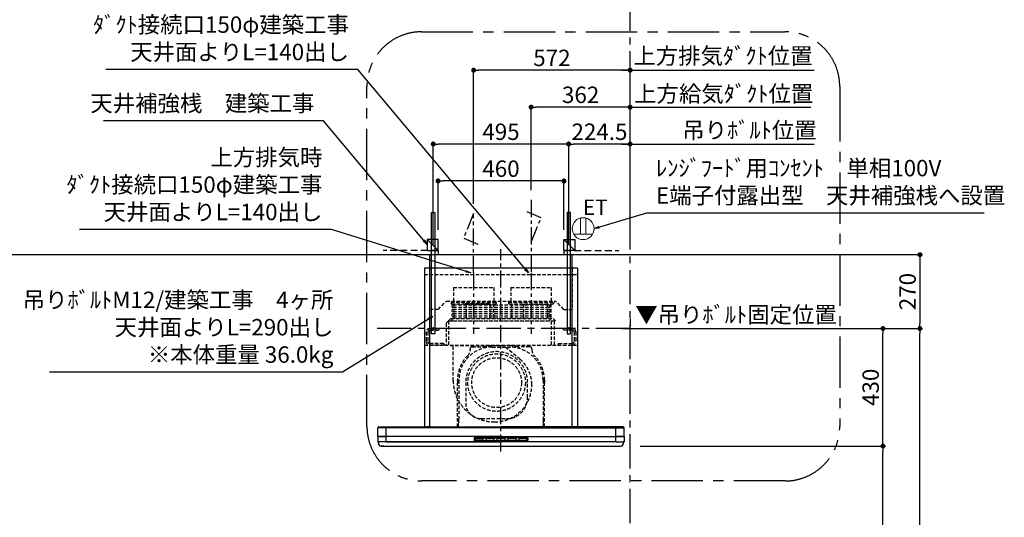
# Model space of a CAD drawing. Extents: x 27948 to 54421, y -11045 to -2175.
# Drawn here: x 44172 to 47770, y -7495 to -5676 of the extents above; entities that cross this region are included whole.
import ezdxf

# ---------------------------------------------------------------- set-up
doc = ezdxf.new("R2010")
doc.units = 0
doc.header["$LTSCALE"] = 50
doc.header["$MEASUREMENT"] = 0
doc.linetypes.add('CENTER', pattern=[2, 1.25, -0.25, 0.25, -0.25])
doc.linetypes.add('HIDDEN', pattern=[0.375, 0.25, -0.125])
doc.layers.get('0').update_dxf_attribs({"linetype": 'CONTINUOUS'})
doc.layers.get('DEFPOINTS').update_dxf_attribs({"color": 146, "linetype": 'CONTINUOUS'})
for name, color, linetype in [('111-壁仕上', 3, 'CONTINUOUS'), ('150-機器', 8, 'CONTINUOUS'), ('160-文字', 254, 'CONTINUOUS'), ('166-寸法B', 11, 'CONTINUOUS'), ('180-補助', 161, 'CONTINUOUS')]:
    doc.layers.add(name, color=color, linetype=linetype)
doc.styles.add('KH001', font='txt')
doc.styles.add('ＭＳ ゴシック', font='txt', dxfattribs={"height": 10})
doc.dimstyles.new('KH1xx030', dxfattribs={"dimscale": 30, "dimtxt": 2, "dimasz": 0.6, "dimexe": 0.3, "dimexo": 1.2, "dimgap": 0.5, "dimtad": 3, "dimdec": 1, "dimdsep": 46, "dimlunit": 6, "dimtxsty": 'KH001', "dimblk": 'DOT', "dimcen": 1, "dimdle": 1, "dimclrd": 256, "dimclre": 256, "dimclrt": 256, "dimadec": 0, "dimazin": 0, "dimtfac": 1, "dimtdec": 1, "dimtix": 1, "dimtmove": 2, "dimatfit": 3, "dimldrblk": 'CLOSEDBLANK', "dimfxl": 1, "dimtolj": 1, "dimtzin": 0, "dimlwd": -1, "dimlwe": -1, "dimarcsym": 0})

# ---------------------------------------------------------------- blocks, each defined once
blk = doc.blocks.new('_Dot')
at = {"color": 0, "linetype": 'ByBlock', "lineweight": -2}
blk.add_line((-0.5, 0), (-1, 0), dxfattribs=at)
at = {"color": 0, "linetype": 'ByBlock', "const_width": 0.5}
blk.add_lwpolyline([(-0.25, 0, 1), (0.25, 0, 1)], format="xyb", close=True, dxfattribs=at)
blk = doc.blocks.new('*D221')
at = {"layer": '166-寸法B', "transparency": 16777216}
for p, q in [((46439, -7234.6), (47335.5, -7234.6)), ((47326.5, -8916.6), (47326.5, -7252.6)), ((46652, -8934.6), (47335.5, -8934.6))]:
    blk.add_line(p, q, dxfattribs=at)
at = {"layer": 'DEFPOINTS', "color": 0, "transparency": 16777216}
for p in [(46403, -7234.6), (47326.5, -7234.6), (46616, -8934.6)]:
    blk.add_point(p, dxfattribs=at)
at = {"layer": '166-寸法B', "transparency": 16777216, "xscale": 18, "yscale": 18, "zscale": 18}
for p, rotation in [((47326.5, -7234.6), 90), ((47326.5, -8934.6), 270)]:
    blk.add_blockref('_Dot', p, dxfattribs=dict(at, rotation=rotation))
at = {"layer": '166-寸法B', "transparency": 16777216, "insert": (47277.7, -8084.6), "char_height": 60, "attachment_point": 5, "rotation": 90, "style": 'KH001'}
blk.add_mtext('\\A1;1,700', dxfattribs=at)
blk = doc.blocks.new('_ClosedBlank')
at = {"color": 0, "linetype": 'ByBlock', "lineweight": -2}
for p, q in [((-1, 0.17), (0, 0)), ((-1, 0.17), (-1, -0.17)), ((0, 0), (-1, -0.17))]:
    blk.add_line(p, q, dxfattribs=at)
blk = doc.blocks.new('*D222')
at = {"layer": '166-寸法B', "transparency": 16777216}
for p, q in [((46576.9, -6804.6), (47470.5, -6804.6)), ((47461.5, -8916.6), (47461.5, -6822.6)), ((46652, -8934.6), (47470.5, -8934.6))]:
    blk.add_line(p, q, dxfattribs=at)
at = {"layer": 'DEFPOINTS', "color": 0, "transparency": 16777216}
for p in [(46540.9, -6804.6), (47461.5, -6804.6), (46616, -8934.6)]:
    blk.add_point(p, dxfattribs=at)
at = {"layer": '166-寸法B', "transparency": 16777216, "xscale": 18, "yscale": 18, "zscale": 18}
for p, rotation in [((47461.5, -6804.6), 90), ((47461.5, -8934.6), 270)]:
    blk.add_blockref('_Dot', p, dxfattribs=dict(at, rotation=rotation))
at = {"layer": '166-寸法B', "transparency": 16777216, "insert": (47412.7, -7869.6), "char_height": 60, "attachment_point": 5, "rotation": 90, "style": 'KH001'}
blk.add_mtext('\\A1;2,130', dxfattribs=at)
blk = doc.blocks.new('*D223')
at = {"layer": '166-寸法B', "transparency": 16777216}
for p, q in [((46576.9, -6804.6), (47335.5, -6804.6)), ((47326.5, -7216.6), (47326.5, -6822.6)), ((46439, -7234.6), (47335.5, -7234.6))]:
    blk.add_line(p, q, dxfattribs=at)
at = {"layer": 'DEFPOINTS', "color": 0, "transparency": 16777216}
for p in [(46540.9, -6804.6), (47326.5, -6804.6), (46403, -7234.6)]:
    blk.add_point(p, dxfattribs=at)
at = {"layer": '166-寸法B', "transparency": 16777216, "xscale": 18, "yscale": 18, "zscale": 18}
for p, rotation in [((47326.5, -6804.6), 90), ((47326.5, -7234.6), 270)]:
    blk.add_blockref('_Dot', p, dxfattribs=dict(at, rotation=rotation))
at = {"layer": '166-寸法B', "transparency": 16777216, "insert": (47281.5, -7019.6), "char_height": 60, "attachment_point": 5, "rotation": 90, "style": 'KH001'}
blk.add_mtext('\\A1;430', dxfattribs=at)
blk = doc.blocks.new('*D224')
at = {"layer": '166-寸法B', "transparency": 16777216}
for p, q in [((46652, -6534.6), (47470.5, -6534.6)), ((47461.5, -6552.6), (47461.5, -6786.6)), ((46576.9, -6804.6), (47470.5, -6804.6))]:
    blk.add_line(p, q, dxfattribs=at)
at = {"layer": 'DEFPOINTS', "color": 0, "transparency": 16777216}
for p in [(46616, -6534.6), (46540.9, -6804.6), (47461.5, -6804.6)]:
    blk.add_point(p, dxfattribs=at)
at = {"layer": '166-寸法B', "transparency": 16777216, "xscale": 18, "yscale": 18, "zscale": 18}
for p, rotation in [((47461.5, -6534.6), 90), ((47461.5, -6804.6), 270)]:
    blk.add_blockref('_Dot', p, dxfattribs=dict(at, rotation=rotation))
at = {"layer": '166-寸法B', "transparency": 16777216, "insert": (47416.5, -6669.6), "char_height": 60, "attachment_point": 5, "rotation": 90, "style": 'KH001'}
blk.add_mtext('\\A1;270', dxfattribs=at)
blk = doc.blocks.new('*D225')
at = {"layer": '166-寸法B', "transparency": 16777216}
for p, q in [((46402.8, -5995.3), (46384.8, -5995.3)), ((46402.8, -6493.6), (46402.8, -5986.3)), ((46402.8, -5995.3), (47044.9, -5995.3)), ((47044.9, -5995.3), (47062.9, -5995.3))]:
    blk.add_line(p, q, dxfattribs=at)
at = {"layer": 'DEFPOINTS', "color": 0, "transparency": 16777216}
for p in [(47044.9, -5995.3), (46402.8, -6529.6), (47044.9, -6527.7)]:
    blk.add_point(p, dxfattribs=at)
at = {"layer": '166-寸法B', "transparency": 16777216, "insert": (46744.6, -5946.5), "char_height": 60, "attachment_point": 5, "style": 'KH001'}
blk.add_mtext('\\A1;上方給気ﾀﾞｸﾄ位置', dxfattribs=at)
blk = doc.blocks.new('_None')
blk = doc.blocks.new('*D226')
at = {"layer": '166-寸法B', "transparency": 16777216}
for p, q in [((46040.8, -6298.6), (46040.8, -5986.3)), ((46384.8, -5995.3), (46058.8, -5995.3)), ((46402.8, -6493.6), (46402.8, -5986.3))]:
    blk.add_line(p, q, dxfattribs=at)
at = {"layer": 'DEFPOINTS', "color": 0, "transparency": 16777216}
for p in [(46040.8, -5995.3), (46040.8, -6334.6), (46402.8, -6529.6)]:
    blk.add_point(p, dxfattribs=at)
at = {"layer": '166-寸法B', "transparency": 16777216, "xscale": 18, "yscale": 18, "zscale": 18, "rotation": 180}
blk.add_blockref('_Dot', (46040.8, -5995.3), dxfattribs=at)
at = {"layer": '166-寸法B', "transparency": 16777216, "xscale": 18, "yscale": 18, "zscale": 18}
blk.add_blockref('_Dot', (46402.8, -5995.3), dxfattribs=at)
at = {"layer": '166-寸法B', "transparency": 16777216, "insert": (46221.8, -5950.3), "char_height": 60, "attachment_point": 5, "style": 'KH001'}
blk.add_mtext('\\A1;362', dxfattribs=at)
blk = doc.blocks.new('*D227')
at = {"layer": '166-寸法B', "transparency": 16777216}
for p, q in [((46178.3, -6344.9), (46178.3, -6121.3)), ((46384.8, -6130.3), (46196.3, -6130.3)), ((46402.8, -6493.9), (46402.8, -6121.3))]:
    blk.add_line(p, q, dxfattribs=at)
at = {"layer": 'DEFPOINTS', "color": 0, "transparency": 16777216}
for p in [(46178.3, -6130.3), (46178.3, -6380.9), (46402.8, -6529.9)]:
    blk.add_point(p, dxfattribs=at)
at = {"layer": '166-寸法B', "transparency": 16777216, "xscale": 18, "yscale": 18, "zscale": 18, "rotation": 180}
blk.add_blockref('_Dot', (46178.3, -6130.3), dxfattribs=at)
at = {"layer": '166-寸法B', "transparency": 16777216, "xscale": 18, "yscale": 18, "zscale": 18}
blk.add_blockref('_Dot', (46402.8, -6130.3), dxfattribs=at)
at = {"layer": '166-寸法B', "transparency": 16777216, "insert": (46290.6, -6085.3), "char_height": 60, "attachment_point": 5, "style": 'KH001'}
blk.add_mtext('\\A1;224.5', dxfattribs=at)
blk = doc.blocks.new('*D228')
at = {"layer": '166-寸法B', "transparency": 16777216}
for p, q in [((45683.3, -6498.6), (45683.3, -6121.3)), ((46160.3, -6130.3), (45701.3, -6130.3)), ((46178.3, -6498.6), (46178.3, -6121.3))]:
    blk.add_line(p, q, dxfattribs=at)
at = {"layer": 'DEFPOINTS', "color": 0, "transparency": 16777216}
for p in [(45683.3, -6130.3), (45683.3, -6534.6), (46178.3, -6534.6)]:
    blk.add_point(p, dxfattribs=at)
at = {"layer": '166-寸法B', "transparency": 16777216, "xscale": 18, "yscale": 18, "zscale": 18, "rotation": 180}
blk.add_blockref('_Dot', (45683.3, -6130.3), dxfattribs=at)
at = {"layer": '166-寸法B', "transparency": 16777216, "xscale": 18, "yscale": 18, "zscale": 18}
blk.add_blockref('_Dot', (46178.3, -6130.3), dxfattribs=at)
at = {"layer": '166-寸法B', "transparency": 16777216, "insert": (45930.8, -6085.3), "char_height": 60, "attachment_point": 5, "style": 'KH001'}
blk.add_mtext('\\A1;495', dxfattribs=at)
blk = doc.blocks.new('*D229')
at = {"layer": '166-寸法B', "transparency": 16777216}
for p, q in [((46372.8, -6130.3), (47074.9, -6130.3)), ((46402.8, -6493.6), (46402.8, -6121.3))]:
    blk.add_line(p, q, dxfattribs=at)
at = {"layer": 'DEFPOINTS', "color": 0, "transparency": 16777216}
for p in [(47044.9, -6130.3), (46402.8, -6529.6), (47044.9, -6527.7)]:
    blk.add_point(p, dxfattribs=at)
at = {"layer": '166-寸法B', "transparency": 16777216, "insert": (46838.8, -6079.6), "char_height": 60, "attachment_point": 5, "style": 'KH001'}
blk.add_mtext('\\A1;吊りﾎﾞﾙﾄ位置', dxfattribs=at)
blk = doc.blocks.new('*D230')
at = {"layer": '166-寸法B', "transparency": 16777216}
for p, q in [((45830.8, -6348.6), (45830.8, -5851.3)), ((46384.8, -5860.3), (45848.8, -5860.3)), ((46402.8, -6493.6), (46402.8, -5851.3))]:
    blk.add_line(p, q, dxfattribs=at)
at = {"layer": 'DEFPOINTS', "color": 0, "transparency": 16777216}
for p in [(45830.8, -5860.3), (45830.8, -6384.6), (46402.8, -6529.6)]:
    blk.add_point(p, dxfattribs=at)
at = {"layer": '166-寸法B', "transparency": 16777216, "xscale": 18, "yscale": 18, "zscale": 18, "rotation": 180}
blk.add_blockref('_Dot', (45830.8, -5860.3), dxfattribs=at)
at = {"layer": '166-寸法B', "transparency": 16777216, "xscale": 18, "yscale": 18, "zscale": 18}
blk.add_blockref('_Dot', (46402.8, -5860.3), dxfattribs=at)
at = {"layer": '166-寸法B', "transparency": 16777216, "insert": (46116.8, -5815.3), "char_height": 60, "attachment_point": 5, "style": 'KH001'}
blk.add_mtext('\\A1;572', dxfattribs=at)
blk = doc.blocks.new('*D231')
at = {"layer": '166-寸法B', "transparency": 16777216}
for p, q in [((46372.8, -5860.3), (47074.9, -5860.3)), ((46402.8, -6493.6), (46402.8, -5851.3))]:
    blk.add_line(p, q, dxfattribs=at)
at = {"layer": 'DEFPOINTS', "color": 0, "transparency": 16777216}
for p in [(47044.9, -5860.3), (46402.8, -6529.6), (47044.9, -6527.7)]:
    blk.add_point(p, dxfattribs=at)
at = {"layer": '166-寸法B', "transparency": 16777216, "insert": (46741.9, -5807.8), "char_height": 60, "attachment_point": 5, "style": 'KH001'}
blk.add_mtext('\\A1;上方排気ﾀﾞｸﾄ位置', dxfattribs=at)
blk = doc.blocks.new('*D232')
at = {"layer": '166-寸法B', "transparency": 16777216}
for p, q in [((46402.8, -6768.6), (46402.8, -6795.6)), ((46372.8, -6804.6), (47061.7, -6804.6))]:
    blk.add_line(p, q, dxfattribs=at)
at = {"layer": 'DEFPOINTS', "color": 0, "transparency": 16777216}
for p in [(46402.8, -6804.6), (47031.7, -6804.6), (47031.7, -7317.1)]:
    blk.add_point(p, dxfattribs=at)
at = {"layer": '166-寸法B', "transparency": 16777216, "insert": (46789.6, -6753.8), "char_height": 60, "attachment_point": 5, "style": 'KH001'}
blk.add_mtext('\\A1;▼吊りﾎﾞﾙﾄ固定位置', dxfattribs=at)
blk = doc.blocks.new('CBLRF-3R-901V_S')
at = {"layer": '150-機器', "color": 161, "linetype": 'CENTER'}
for p, q in [((0, -20), (0, 720)), ((-100, 633), (-100, 411)), ((110, 633), (110, 411))]:
    blk.add_line(p, q, dxfattribs=at)
at = {"layer": '150-機器', "color": 6, "linetype": 'Continuous'}
for p, q in [((-259.5, 700), (259.5, 700)), ((-259.5, 650), (-259.5, 700)), ((259.5, 650), (259.5, 700)), ((-280, 650), (-280, 70.6)), ((280, 650), (-280, 650)), ((280, 650), (280, 70.6)), ((-449.3, 67.1), (-449.5, 67)), ((-449.5, 38), (-449.5, 67)), ((-449.5, 35.6), (-449.5, 38)), ((-448.9, 67.1), (-449.3, 67.1)), ((-448.6, 67.1), (-448.9, 67.1)), ((-447.3, 67.1), (-448.6, 67.1)), ((-446.9, 67.1), (-447.3, 67.1)), ((-446.4, 67.1), (-446.9, 67.1)), ((-446.5, 70), (-419.5, 70)), ((-445.8, 67), (-446.4, 67.1)), ((-444.9, 67), (-445.8, 67)), ((-443.8, 67), (-444.9, 67)), ((-442.5, 66.9), (-443.8, 67)), ((-440.9, 66.9), (-442.5, 66.9)), ((-439, 66.8), (-440.9, 66.9)), ((-437, 66.7), (-439, 66.8)), ((-435, 66.7), (-437, 66.7)), ((-432, 66.6), (-435, 66.7)), ((-429.1, 66.6), (-432, 66.6)), ((-425.5, 66.5), (-429.1, 66.6)), ((-422.3, 66.5), (-425.5, 66.5)), ((-419.5, 66.5), (-422.3, 66.5)), ((-419.5, 70), (0, 70)), ((-419.5, 66.5), (-419.5, 70)), ((0, 66.5), (-419.5, 66.5)), ((-419.5, 35), (-419.5, 66.5)), ((419.5, 70), (0, 70)), ((0, 66.5), (419.5, 66.5)), ((419.5, 66.5), (419.5, 70)), ((446.5, 70), (419.5, 70)), ((419.5, 66.5), (422.3, 66.5)), ((419.5, 35), (419.5, 66.5)), ((422.3, 66.5), (425.5, 66.5)), ((425.5, 66.5), (429.1, 66.6)), ((429.1, 66.6), (432, 66.6)), ((432, 66.6), (435, 66.7)), ((435, 66.7), (437, 66.7)), ((437, 66.7), (439, 66.8)), ((439, 66.8), (440.9, 66.9)), ((440.9, 66.9), (442.5, 66.9)), ((442.5, 66.9), (443.8, 67)), ((443.8, 67), (444.9, 67)), ((444.9, 67), (445.8, 67)), ((445.8, 67), (446.4, 67.1)), ((446.4, 67.1), (446.9, 67.1)), ((446.9, 67.1), (447.3, 67.1)), ((447.3, 67.1), (448.6, 67.1)), ((448.6, 67.1), (448.9, 67.1)), ((448.9, 67.1), (449.3, 67.1)), ((449.3, 67.1), (449.5, 67)), ((449.5, 38), (449.5, 67)), ((449.5, 35.6), (449.5, 38)), ((-449.5, 34.5), (-449.5, 15.5)), ((-449.5, 34.5), (-449.5, 15.5)), ((-449, 35), (-447, 35)), ((-449, 35), (-419.5, 35)), ((-449, 15), (-447, 15)), ((-419.5, 15), (-449, 15)), ((0, 35), (-448.9, 35)), ((419.5, 15), (-448.5, 15)), ((-419.5, 15), (-448.5, 15)), ((-448.5, 14.2), (-448.5, 15)), ((-445.6, 4.7), (-447.2, 8)), ((-438.3, 0), (438.3, 0)), ((-428, 0), (-438.3, 0)), ((0, 35), (-419.5, 35)), ((-419.5, 15), (-419.5, 35)), ((-419.5, 15), (0, 15)), ((0, 35), (448.9, 35)), ((0, 35), (419.5, 35)), ((419.5, 15), (0, 15)), ((449, 35), (419.5, 35)), ((419.5, 15), (419.5, 35)), ((419.5, 15), (448.5, 15)), ((419.5, 15), (449, 15)), ((445.6, 4.7), (447.2, 8)), ((449, 35), (447, 35)), ((449, 15), (447, 15)), ((448.5, 14.2), (448.5, 15)), ((449.5, 34.5), (449.5, 15.5)), ((449.5, 34.5), (449.5, 15.5))]:
    blk.add_line(p, q, dxfattribs=at)
at = {"layer": '150-機器', "linetype": 'HIDDEN'}
for p, q in [((-279, 650), (-279, 70.6)), ((-269.6, 650), (-272.4, 650)), ((-259.5, 500), (-259.5, 650)), ((259.5, 650), (259.5, 500)), ((279, 650), (279, 70.6)), ((-280, 626.8), (280, 626.8)), ((-173.9, 580.1), (-26.1, 580.1)), ((-173.9, 580.1), (-173.9, 526.1)), ((-26.1, 580.1), (-26.1, 526.1)), ((36.1, 580.1), (183.9, 580.1)), ((36.1, 580.1), (36.1, 526.1)), ((183.9, 580.1), (183.9, 526.1)), ((-229.5, 500), (-199.5, 530)), ((-199.5, 530), (199.5, 530)), ((-182.5, 526.1), (-182.5, 522.1)), ((-182.5, 526.1), (-17.5, 526.1)), ((-180.5, 520.1), (-19.5, 520.1)), ((175.5, 515.5), (-175.5, 515.5)), ((175.5, 506.5), (-175.5, 506.5)), ((-172.2, 520.1), (-172.2, 468.9)), ((-42.5, 520.1), (-136.5, 520.1)), ((-127.3, 519.4), (-127.3, 466.5)), ((-127.3, 519.4), (-40.2, 519.4)), ((-40.2, 519.4), (-40.2, 466.5)), ((-27.8, 520.1), (-27.8, 468.9)), ((-17.5, 526.1), (-17.5, 522.1)), ((27.5, 526.1), (27.5, 522.1)), ((27.5, 526.1), (192.5, 526.1)), ((29.5, 520.1), (190.5, 520.1)), ((37.8, 520.1), (37.8, 468.9)), ((82.7, 519.4), (169.8, 519.4)), ((82.7, 519.4), (82.7, 466.5)), ((169.8, 519.4), (169.8, 466.5)), ((182.2, 520.1), (182.2, 468.9)), ((192.5, 526.1), (192.5, 522.1)), ((229.5, 500), (199.5, 530)), ((-229.5, 500), (-259.5, 500)), ((175.5, 499.5), (-175.5, 499.5)), ((175.5, 490.5), (-175.5, 490.5)), ((175.5, 483.5), (-175.5, 483.5)), ((175.5, 474.5), (-175.5, 474.5)), ((229.5, 500), (259.5, 500)), ((-247.5, 434.7), (-247.5, 418.1)), ((-200.4, 449.1), (-192, 457.5)), ((-200.4, 449.1), (-200.4, 369.5)), ((-192, 457.5), (-192, 369.5)), ((-191.4, 458.1), (-183, 466.5)), ((-191.4, 458.1), (199, 458.1)), ((-183, 466.5), (190.6, 466.5)), ((175.5, 467.5), (-175.5, 467.5)), ((-175.5, 458.5), (175.5, 458.5)), ((185, 369.5), (185, 458.1)), ((190.6, 466.5), (199, 458.1)), ((195, 369.5), (195, 458.1)), ((247.5, 434.7), (247.5, 418.1)), ((-273.5, 416.5), (-273.5, 382.5)), ((-267.5, 416.5), (-267.5, 382.5)), ((-260.5, 429.5), (-229.1, 429.5)), ((-260.5, 423.5), (-227.5, 423.5)), ((-227.5, 427.9), (-227.5, 423.5)), ((227.5, 427.9), (227.5, 423.5)), ((260.5, 423.5), (227.5, 423.5)), ((260.5, 429.5), (229.1, 429.5)), ((267.5, 416.5), (267.5, 382.5)), ((273.5, 416.5), (273.5, 382.5)), ((-280, 369.5), (280, 369.5)), ((-210.5, 375.5), (-260.5, 375.5)), ((-207.5, 369.5), (-260.5, 369.5)), ((-210.5, 375.5), (-207.5, 372.5)), ((-207.5, 372.5), (-207.5, 369.5)), ((-186, 367.5), (-14.6, 367.5)), ((-186, 367.5), (-14.6, 367.5)), ((-184, 367.5), (-174, 367.5)), ((-174.6, 239.1), (-174.6, 367.5)), ((-141, 367.5), (-139, 367.5)), ((-105, 363.2), (-68.1, 363.2)), ((-105, 363.2), (-68.1, 363.2)), ((-33, 367.2), (33, 367.2)), ((-33, 361.8), (33, 361.8)), ((-26, 367.5), (9.5, 367.5)), ((69.3, 317.3), (9.5, 367.5)), ((105, 363.2), (68.1, 363.2)), ((105, 363.2), (68.1, 363.2)), ((210.5, 375.5), (207.5, 372.5)), ((207.5, 372.5), (207.5, 369.5)), ((207.5, 369.5), (260.5, 369.5)), ((210.5, 375.5), (260.5, 375.5)), ((-113, 355.2), (-113, 351.8)), ((-113, 355.2), (-113, 351.8)), ((113, 355.2), (113, 351.8)), ((113, 355.2), (113, 351.8)), ((-159, 70.6), (-159, 241.2)), ((-159, 241.2), (-159, 224.2)), ((-153.6, 241.2), (-153.6, 97.2)), ((-129, 232.3), (-129, 157.3)), ((97, 177.3), (97, 232.3)), ((153.6, 241.2), (153.6, 166.8)), ((159, 70.6), (159, 241.2)), ((159, 241.2), (159, 224.2)), ((153.6, 163.8), (153.6, 86.4)), ((-154.7, 70.6), (-154.7, 85.4)), ((-154.4, 85.9), (-153.6, 86.4)), ((-154.4, 85.9), (-153.6, 86.4)), ((-153.6, 86.4), (-153.6, 97.2)), ((-72, 100.3), (20, 100.3)), ((153.6, 97.2), (153.6, 86.4)), ((154.4, 85.9), (153.6, 86.4)), ((154.4, 85.9), (153.6, 86.4)), ((154.7, 70.6), (154.7, 85.4)), ((-257.5, 70.6), (-280, 70.6)), ((-257.5, 70), (-279.4, 70)), ((-264, 70.6), (-264, 70)), ((-257.5, 70.6), (-257.5, 70)), ((-199, 70.6), (199, 70.6)), ((-184, 70), (184, 70)), ((257.5, 70.6), (280, 70.6)), ((257.5, 70.6), (257.5, 70)), ((257.5, 70), (279.4, 70)), ((264, 70.6), (264, 70)), ((428, 0), (438.3, 0))]:
    blk.add_line(p, q, dxfattribs=at)
at = {"layer": '150-機器', "linetype": 'Continuous'}
for p, q in [((-260, 70.6), (-260, 650)), ((260, 70.6), (260, 650)), ((-98.5, 28.5), (-98.5, 21.5)), ((-97, 28.5), (-97, 21.5)), ((-95.5, 31.5), (0, 31.5)), ((-95.5, 30), (0, 30)), ((-95.5, 20), (0, 20)), ((-95.5, 18.5), (0, 18.5)), ((-95, 26), (-95, 24)), ((-93, 28), (-67, 28)), ((-93, 22), (-67, 22)), ((-65, 24), (-65, 26)), ((-55, 26), (-55, 24)), ((-27, 28), (-53, 28)), ((-53, 22), (-27, 22)), ((-25, 24), (-25, 26)), ((-15, 26), (-15, 24)), ((13, 28), (-13, 28)), ((-13, 22), (13, 22)), ((95.5, 31.5), (0, 31.5)), ((95.5, 30), (0, 30)), ((95.5, 20), (0, 20)), ((95.5, 18.5), (0, 18.5)), ((15, 24), (15, 26)), ((25, 26), (25, 24)), ((53, 28), (27, 28)), ((27, 22), (53, 22)), ((55, 24), (55, 26)), ((65, 26), (65, 24)), ((93, 28), (67, 28)), ((67, 22), (93, 22)), ((95, 24), (95, 26)), ((97, 28.5), (97, 21.5)), ((98.5, 28.5), (98.5, 21.5))]:
    blk.add_line(p, q, dxfattribs=at)
at = {"layer": '150-機器', "linetype": 'HIDDEN'}
for radius in [105, 91]:
    blk.add_circle((-16, 232), radius, dxfattribs=at)
for centre, radius, start, end in [((-180.5, 522.1), 2, 180, 270), ((-175.5, 511), 4.5, 90, 270), ((-19.5, 522.1), 2, 270, 0), ((29.5, 522.1), 2, 180, 270), ((175.5, 511), 4.5, 270, 90), ((190.5, 522.1), 2, 270, 0), ((-175.5, 495), 4.5, 90, 270), ((-175.5, 479), 4.5, 90, 270), ((-182.2, 468.9), 10, 346.1135, 0), ((175.5, 495), 4.5, 270, 90), ((175.5, 479), 4.5, 270, 90), ((192.2, 468.9), 10, 180, 193.8865), ((-191.4, 457.5), 0.6, 90, 180), ((-175.5, 463), 4.5, 90, 270), ((175.5, 463), 4.5, 270, 90), ((-260.5, 416.5), 13, 90, 180), ((-260.5, 416.5), 7, 90, 180), ((-229.1, 427.9), 1.6, 0, 90), ((229.1, 427.9), 1.6, 90, 180), ((260.5, 416.5), 13, 0, 90), ((260.5, 416.5), 7, 0, 90), ((-260.5, 382.5), 13, 180, 270), ((-260.5, 382.5), 7, 180, 270), ((-33, 241.2), 120.6, 90, 180), ((-105, 355.2), 8, 90, 180), ((-105, 355.2), 8, 90, 180), ((-68.1, 393.2), 30, 270, 283.0028), ((-68.1, 393.2), 30, 270, 283.0028), ((-33, 241.2), 126, 90, 103.0028), ((-33, 241.2), 126, 90, 103.0028), ((33, 241.2), 126, 76.9972, 90), ((33, 241.2), 126, 76.9972, 90), ((33, 241.2), 120.6, 0, 90), ((68.1, 393.2), 30, 256.9972, 270), ((68.1, 393.2), 30, 256.9972, 270), ((105, 355.2), 8, 0, 90), ((105, 355.2), 8, 0, 90), ((260.5, 382.5), 13, 270, 0), ((260.5, 382.5), 7, 270, 0), ((-33, 241.2), 126, 134.8399, 180), ((-33, 241.2), 126, 134.8399, 180), ((-16, 232.3), 113, 0, 180), ((-143, 351.8), 30, 314.8399, 0), ((-143, 351.8), 30, 314.8399, 360), ((143, 351.8), 30, 180, 225.1601), ((143, 351.8), 30, 180, 225.1601), ((33, 241.2), 126, 0, 45.1601), ((33, 241.2), 126, 0, 45.1601), ((-8.5, 224.5), 121.1, 0, 50), ((-23.5, 239.5), 151.1, 180, 270), ((-23.5, 224.5), 136.1, 270, 0), ((-72, 157.3), 57, 180, 270), ((20, 177.3), 77, 270, 0), ((-154.1, 85.4), 0.6, 120, 180), ((-154.1, 85.4), 0.6, 120, 180), ((154.1, 85.4), 0.6, 0, 60), ((154.1, 85.4), 0.6, 360, 60)]:
    blk.add_arc(centre, radius, start, end, dxfattribs=at)
at = {"layer": '150-機器', "color": 6, "linetype": 'Continuous'}
for centre, radius, start, end in [((-446.5, 67), 3, 90, 180), ((-279.4, 70.6), 0.6, 180, 270), ((279.4, 70.6), 0.6, 270, 0), ((446.5, 67), 3, 360, 90), ((-448.9, 35.6), 0.6, 180, 270), ((-449, 34.5), 0.5, 90, 180), ((-449, 34.5), 0.5, 90, 180), ((-449, 15.5), 0.5, 180, 270), ((-449, 15.5), 0.5, 180, 270), ((-433.5, 14.2), 15, 180, 204.4442), ((-438.3, 8), 8, 204.444, 270), ((438.3, 8), 8, 270, 335.556), ((433.5, 14.2), 15, 335.5558, 0), ((448.9, 35.6), 0.6, 270, 360), ((449, 34.5), 0.5, 0, 90), ((449, 34.5), 0.5, 0, 90), ((449, 15.5), 0.5, 270, 0), ((449, 15.5), 0.5, 270, 0)]:
    blk.add_arc(centre, radius, start, end, dxfattribs=at)
at = {"layer": '150-機器', "linetype": 'Continuous'}
for centre, radius, start, end in [((-95.5, 28.5), 3, 90, 180), ((-95.5, 21.5), 3, 180, 270), ((-95.5, 28.5), 1.5, 90, 180), ((-95.5, 21.5), 1.5, 180, 270), ((-93, 26), 2, 90, 180), ((-93, 24), 2, 180, 270), ((-67, 26), 2, 0, 90), ((-67, 24), 2, 270, 0), ((-53, 26), 2, 90, 180), ((-53, 24), 2, 180, 270), ((-27, 26), 2, 0, 90), ((-27, 24), 2, 270, 0), ((-13, 26), 2, 90, 180), ((-13, 24), 2, 180, 270), ((13, 26), 2, 0, 90), ((13, 24), 2, 270, 0), ((27, 26), 2, 90, 180), ((27, 24), 2, 180, 270), ((53, 26), 2, 0, 90), ((53, 24), 2, 270, 0), ((67, 26), 2, 90, 180), ((67, 24), 2, 180, 270), ((93, 26), 2, 0, 90), ((93, 24), 2, 270, 0), ((95.5, 28.5), 3, 0, 90), ((95.5, 28.5), 1.5, 0, 90), ((95.5, 21.5), 1.5, 270, 0), ((95.5, 21.5), 3, 270, 0)]:
    blk.add_arc(centre, radius, start, end, dxfattribs=at)
blk = doc.blocks.new('ｺﾝｾﾝﾄ 展開用')
at = {"layer": '160-文字', "color": 4, "linetype": 'Continuous', "lineweight": 20}
for p, q in [((-20, 34.6), (-20, -34.6)), ((38.7, 10), (-20, 10)), ((38.7, -10), (-20, -10))]:
    blk.add_line(p, q, dxfattribs=at)
blk.add_circle((0, 0), 40, dxfattribs=at)
blk = doc.blocks.new('*D233')
at = {"layer": 'DEFPOINTS', "transparency": 16777216}
for p, q in [((45700.8, -6443.6), (45700.8, -6256.3)), ((46160.8, -6443.6), (46160.8, -6256.3)), ((46142.8, -6265.3), (45718.8, -6265.3))]:
    blk.add_line(p, q, dxfattribs=at)
at = {"layer": 'DEFPOINTS', "color": 0, "transparency": 16777216}
for p in [(45700.8, -6265.3), (45700.8, -6479.6), (46160.8, -6479.6)]:
    blk.add_point(p, dxfattribs=at)
at = {"layer": 'DEFPOINTS', "transparency": 16777216, "xscale": 18, "yscale": 18, "zscale": 18, "rotation": 180}
blk.add_blockref('_Dot', (45700.8, -6265.3), dxfattribs=at)
at = {"layer": 'DEFPOINTS', "transparency": 16777216, "xscale": 18, "yscale": 18, "zscale": 18}
blk.add_blockref('_Dot', (46160.8, -6265.3), dxfattribs=at)
at = {"layer": 'DEFPOINTS', "transparency": 16777216, "insert": (45930.8, -6220.3), "char_height": 60, "attachment_point": 5, "style": 'KH001'}
blk.add_mtext('\\A1;460', dxfattribs=at)

msp = doc.modelspace()

# ---------------------------------------------------------------- linework, layer by layer
at = {"layer": '111-壁仕上', "color": 253, "linetype": 'CENTER', "ltscale": 2}
for p, q in [((46402.96, -9916.18), (46402.96, -2742.29)), ((46402.84, -6804.55), (45472.33, -6804.55))]:
    msp.add_line(p, q, dxfattribs=at)
at = {"layer": '111-壁仕上', "ltscale": 2}
msp.add_line((42489.01, -6534.55), (47145.13, -6534.55), dxfattribs=at)
at = {"layer": '111-壁仕上', "linetype": 'HIDDEN', "ltscale": 2}
for p, q in [((45700.84, -6519.55), (45500.84, -6519.55)), ((45700.84, -6519.55), (45700.84, -6534.55)), ((46160.84, -6519.55), (46360.84, -6519.55)), ((46160.84, -6519.55), (46160.84, -6534.55))]:
    msp.add_line(p, q, dxfattribs=at)
at = {"layer": '150-機器', "linetype": 'CENTER'}
for p, q in [((46040.84, -6334.55), (46040.84, -6601.51)), ((46077.21, -6399.64), (46026.03, -6378.41)), ((46040.84, -6489.54), (46077.21, -6399.64))]:
    msp.add_line(p, q, dxfattribs=at)
msp.add_lwpolyline([(45830.84, -6601.51), (45830.84, -6384.55), (45794.48, -6474.46), (45845.65, -6495.68)], dxfattribs=at)
at = {"layer": '166-寸法B'}
for points in [[(45677.34, -6380.87), (45689.34, -6380.87), (45689.34, -6824.55), (45677.34, -6824.55)], [(46184.34, -6380.87), (46172.34, -6380.87), (46172.34, -6824.55), (46184.34, -6824.55)], [(45700.84, -6519.55), (45700.84, -6479.55), (45660.84, -6479.55), (45660.84, -6519.55)], [(46160.84, -6519.55), (46160.84, -6479.55), (46200.84, -6479.55), (46200.84, -6519.55)]]:
    msp.add_lwpolyline(points, close=True, dxfattribs=at)
at = {"layer": '180-補助', "color": 13}
for p, q in [((45700.84, -6519.55), (45660.84, -6479.55)), ((46200.84, -6519.55), (46160.84, -6479.55))]:
    msp.add_line(p, q, dxfattribs=at)
at = {"layer": '180-補助', "linetype": 'CENTER', "ltscale": 3}
msp.add_lwpolyline([(47168.68, -5933.92), (47168.68, -7161.96, -0.4142136), (46968.68, -7361.96), (45640.88, -7361.96, -0.4142136), (45440.88, -7161.96), (45440.88, -5919.96, -0.4142136), (45640.88, -5719.96), (46968.68, -5719.96, -0.4142136), (47168.68, -5919.96), (47168.68, -5933.92)], format="xyb", dxfattribs=at)

# ---------------------------------------------------------------- block references
at = {"layer": '150-機器', "color": 4}
msp.add_blockref('CBLRF-3R-901V_S', (45930.84, -7234.55), dxfattribs=at)
at = {"layer": '160-文字', "xscale": -1, "rotation": 270}
msp.add_blockref('ｺﾝｾﾝﾄ 展開用', (46230.84, -6439.55), dxfattribs=at)

# ---------------------------------------------------------------- texts
at = {"layer": '160-文字', "char_height": 60, "style": 'KH001'}
for s, insert, attachment_point in [('{上方給気時\\Pﾀﾞｸﾄ接続口150φ建築工事 \\P天井面よりL=140出し}', (45375.18, -5842.36), 9), ('{天井補強桟\u3000建築工事 }', (45249.04, -6030.02), 9), ('{上方排気時\\Pﾀﾞｸﾄ接続口150φ建築工事 \\P天井面よりL=140出し}', (45278.17, -6427.33), 9), ('{ﾚﾝｼﾞﾌｰﾄﾞ用ｺﾝｾﾝﾄ\u3000単相100V\\PE端子付露出型\u3000天井補強桟へ設置}', (46497.21, -6366.97), 7), ('{\\P吊りﾎﾞﾙﾄM12/建築工事\u30004ヶ所\\P天井面よりL=290出し\\P※本体重量 36.0kg}', (45318.36, -6948.67), 9)]:
    msp.add_mtext(s, dxfattribs=dict(at, insert=insert, attachment_point=attachment_point))
at = {"layer": '160-文字', "color": 4, "lineweight": 0, "insert": (46320.81, -6333.07), "char_height": 56, "attachment_point": 3, "line_spacing_factor": 0.782827, "style": 'ＭＳ ゴシック'}
msp.add_mtext('ET', dxfattribs=at)

# ---------------------------------------------------------------- dimensions: what is measured, and where the dimension line sits
at = {"layer": '166-寸法B'}
for base, p1, p2, angle, picture, middle in [((45830.84, -5860.31), (46402.84, -6529.55), (45830.84, -6384.55), 180, '*D230', (46116.84, -5815.31)), ((46040.84, -5995.31), (46402.84, -6529.55), (46040.84, -6334.55), 180, '*D226', (46221.84, -5950.31)), ((45683.34, -6130.31), (46178.34, -6534.55), (45683.34, -6534.55), 180, '*D228', (45930.84, -6085.31)), ((46178.34, -6130.31), (46402.84, -6529.94), (46178.34, -6380.87), 180, '*D227', (46290.59, -6085.31)), ((47461.5, -6804.55), (46615.98, -6534.55), (46540.87, -6804.55), 90, '*D224', (47416.5, -6669.55)), ((47326.5, -6804.55), (46402.96, -7234.55), (46540.87, -6804.55), 90, '*D223', (47281.5, -7019.55))]:
    dim = msp.add_linear_dim(base=base, p1=p1, p2=p2, angle=angle, dimstyle='KH1xx030', dxfattribs=at)
    dim.commit()
    dim.dimension.update_dxf_attribs({"geometry": picture, "text_midpoint": middle})
for base, p1, p2, text, override, picture, middle in [((47044.93, -5860.31), (46402.84, -6529.55), (47044.93, -6527.74), '上方排気ﾀﾞｸﾄ位置', {"dimblk1": 'None', "dimblk2": 'None', "dimsah": 1, "dimse2": 1, "dimtolj": 1}, '*D231', (46741.95, -5807.84)), ((47044.93, -5995.31), (46402.84, -6529.55), (47044.93, -6527.74), '上方給気ﾀﾞｸﾄ位置', {"dimblk1": 'None', "dimblk2": 'None', "dimsah": 1, "dimse2": 1}, '*D225', (46744.63, -5946.46)), ((47044.93, -6130.31), (46402.84, -6529.55), (47044.93, -6527.74), '吊りﾎﾞﾙﾄ位置', {"dimblk1": 'None', "dimblk2": 'None', "dimsah": 1, "dimse2": 1}, '*D229', (46838.75, -6079.6)), ((47031.74, -6804.55), (46402.84, -6804.55), (47031.74, -7317.14), '▼吊りﾎﾞﾙﾄ固定位置', {"dimblk1": 'None', "dimblk2": 'None', "dimsah": 1, "dimse2": 1}, '*D232', (46789.6, -6753.85))]:
    dim = msp.add_linear_dim(base=base, p1=p1, p2=p2, angle=180, text=text, dimstyle='KH1xx030', override=override, dxfattribs=at)
    dim.commit()
    dim.dimension.update_dxf_attribs({"geometry": picture, "text_midpoint": middle, "dimtype": 128})
for base, p2, picture, middle in [((47461.5, -6804.55), (46540.87, -6804.55), '*D222', (47412.69, -7869.55)), ((47326.5, -7234.55), (46402.96, -7234.55), '*D221', (47277.69, -8084.55))]:
    dim = msp.add_linear_dim(base=base, p1=(46615.98, -8934.55), p2=p2, angle=90, dimstyle='KH1xx030', override={"dimpost": ''}, dxfattribs=at)
    dim.commit()
    dim.dimension.update_dxf_attribs({"geometry": picture, "text_midpoint": middle})
at = {"layer": 'DEFPOINTS'}
dim = msp.add_linear_dim(base=(45700.84, -6265.31), p1=(46160.84, -6479.55), p2=(45700.84, -6479.55), angle=180, dimstyle='KH1xx030', override={"dimtxt": 2}, dxfattribs=at)
dim.commit()
dim.dimension.update_dxf_attribs({"geometry": '*D233', "text_midpoint": (45930.84, -6220.31)})

# ---------------------------------------------------------------- leaders
at = {"layer": '160-文字', "annotation_type": 0, "has_hookline": 1}
for points, hookline_direction, text_width in [([(46030.84, -6601.51), (45408.18, -5857.36), (45390.18, -5857.36)], 1, 887.82), ([(45660.84, -6497.74), (45282.04, -6045.02), (45264.04, -6045.02)], 1, 771.17), ([(46270.84, -6439.55), (46464.21, -6381.97), (46482.21, -6381.97)], 0, 1199.39), ([(45820.84, -6601.51), (45311.17, -6442.33), (45293.17, -6442.33)], 1, 887.82), ([(45682.14, -6760.46), (45351.36, -6963.67), (45333.36, -6963.67)], 1, 1037.06)]:
    msp.add_leader(points, dimstyle='KH1xx030', override={"dimgap": 0.5, "dimtad": 1}, dxfattribs=dict(at, hookline_direction=hookline_direction, text_width=text_width))

doc.saveas('drawing.dxf')
